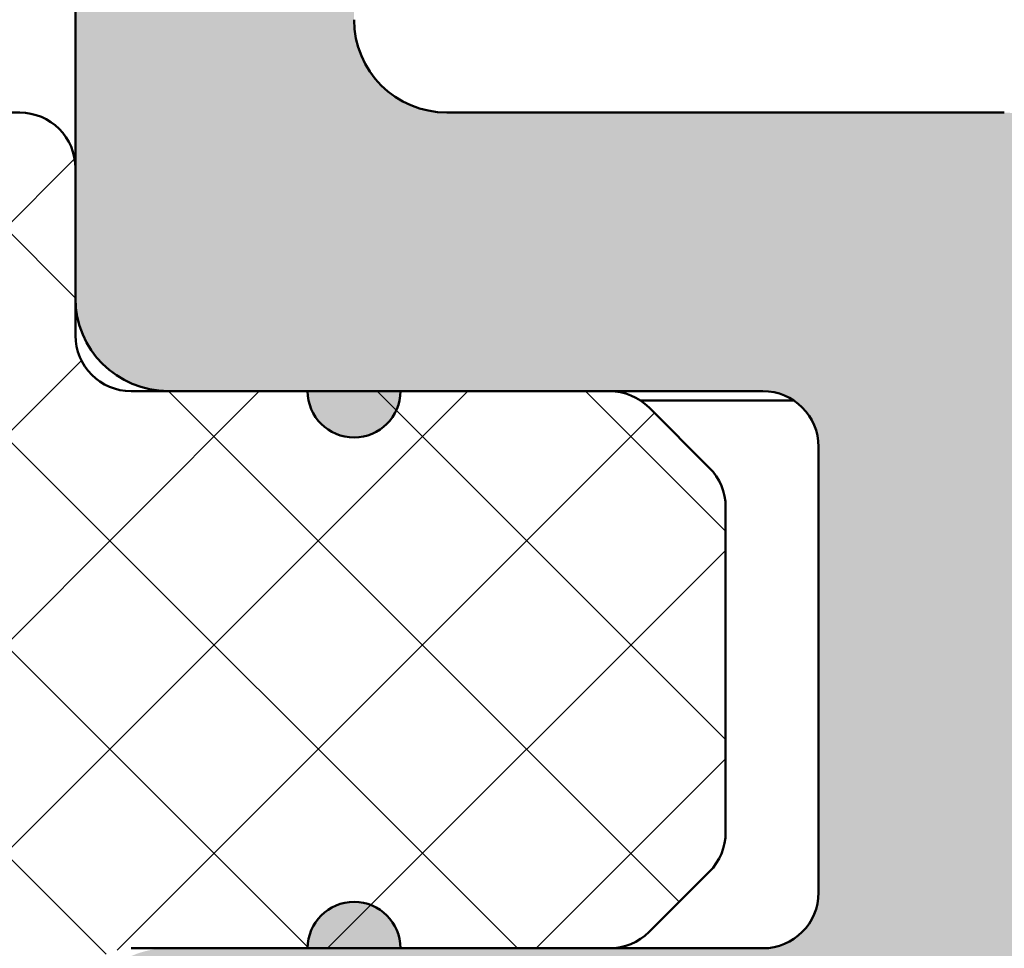
# Model space of a CAD drawing. Units: millimetres. Extents: x -531 to 772, y 41 to 563.
# Drawn here: x 696 to 701, y 129 to 134 of the extents above; entities that cross this region are included whole.
import ezdxf

# ---------------------------------------------------------------- set-up
doc = ezdxf.new("R2010")
doc.units = ezdxf.units.MM
doc.layers.add('Hatch (ISO)', color=7, linetype='Continuous', lineweight=18)
doc.layers.add('Visible (ISO)', color=7, linetype='Continuous', lineweight=50)

msp = doc.modelspace()

# ---------------------------------------------------------------- hatches: boundary and pattern name
at = {"layer": 'Hatch (ISO)', "true_color": 0xc0c0c0}
h = msp.add_hatch(color=9, dxfattribs=at)
edge = h.paths.add_edge_path()
edge.add_line((696.3473332824816, 128.0809194195805), (696.3473332824816, 114.3809194195816))
edge.add_line((696.3473332824816, 114.3809194195816), (696.3473332824816, 113.9809194195796))
edge.add_ellipse((696.6473332824817, 113.9809194195796), major_axis=(1.256124200945588e-15, -0.3000000000000582), ratio=1, start_angle=269.9999999999997, end_angle=306.8698976458533)
edge.add_line((696.4073332824817, 113.8009194195796), (697.7573332824816, 112.000919419581))
edge.add_ellipse((697.9973332824818, 112.1809194195801), major_axis=(0.1800000000000611, -0.2400000000000347), ratio=1, start_angle=269.9999999998304, end_angle=323.1301023541778)
edge.add_line((697.9973332824818, 111.8809194195801), (701.0473332824818, 111.8809194195804))
edge.add_ellipse((701.0473332824815, 111.5809194195796), major_axis=(0.2999999999999936, 5.141904787133366e-15), ratio=1, start_angle=0, end_angle=89.99999999994469, ccw=False)
edge.add_ellipse((701.6473332824817, 111.5809194195796), major_axis=(1.01379083979466e-14, -0.3000000000000014), ratio=1, start_angle=269.9999999999981, end_angle=359.9999999999981)
edge.add_line((701.6473332824817, 111.2809194195795), (702.1473332824818, 111.2809194195798))
edge.add_ellipse((702.1473332824817, 111.4809194195796), major_axis=(0.1999999999999957, -3.1359051580166e-14), ratio=1, start_angle=270.000000000009, end_angle=360.0000000000192)
edge.add_ellipse((702.5473332824816, 111.4809194195796), major_axis=(-9.719200330964757e-15, 0.1999999999999857), ratio=1, start_angle=0, end_angle=89.99999999998698, ccw=False)
edge.add_line((702.5473332824816, 111.6809194195797), (703.1473332824817, 111.6809194195806))
edge.add_ellipse((703.1473332824817, 111.4809194195796), major_axis=(0.1999999999999957, 4.168085207839014e-15), ratio=1, start_angle=0, end_angle=89.9999999999988, ccw=False)
edge.add_ellipse((703.5473332824815, 111.4809194195796), major_axis=(9.719200330964818e-15, -0.2000000000000002), ratio=1, start_angle=270.0000000000023, end_angle=359.9999999999972)
edge.add_line((703.5473332824815, 111.2809194195796), (704.8009231209678, 111.2809194195798))
edge.add_ellipse((704.8009231209678, 110.9809194195801), major_axis=(0.2999999999998781, 1.256124200944833e-15), ratio=1, start_angle=60.00000000000102, end_angle=89.99999999999977, ccw=False)
edge.add_line((704.9509231209677, 111.2407270407153), (706.1973332824813, 110.5211117984455))
edge.add_ellipse((706.3473332824816, 110.7809194195803), major_axis=(0.2598076211352581, -0.1499999999999558), ratio=1, start_angle=269.9999999999193, end_angle=299.9999999999726)
edge.add_line((706.3473332824813, 110.4809194195804), (711.0473332824814, 110.4809194195806))
edge.add_ellipse((711.0473332824815, 110.7809194195803), major_axis=(0.2999999999999847, -9.643218483050344e-16), ratio=1, start_angle=270.0000000000002, end_angle=360.0000000000019)
edge.add_line((711.3473332824816, 110.7809194195803), (711.3473332824816, 112.1952332805059))
edge.add_ellipse((711.0473332824815, 112.1952332805048), major_axis=(-1.013790839794668e-14, 0.300000000000018), ratio=1, start_angle=270.0000000002152, end_angle=357.1999999999998)
edge.add_line((711.0619882134201, 112.4948751217072), (707.2580360697419, 112.6809194195797))
edge.add_line((707.258036069742, 112.6809194195797), (706.1326783515428, 112.7359585942676))
edge.add_ellipse((706.1473332824818, 113.0356004354697), major_axis=(-0.2996418412024405, 0.01465493093868994), ratio=0.9999999999999998, start_angle=2.8000000000163254, end_angle=89.99999999996197, ccw=False)
edge.add_line((705.8473332824817, 113.0356004354697), (705.8473332824817, 113.9809194195808))
edge.add_ellipse((705.5473332824818, 113.9809194195796), major_axis=(-1.256124200945318e-15, 0.2999999999999936), ratio=1, start_angle=270.0000000002169, end_angle=359.9999999999997)
edge.add_line((705.5473332824818, 114.2809194195796), (699.6473332824817, 114.2809194195805))
edge.add_ellipse((699.6473332824817, 114.5809194195802), major_axis=(-0.2999999999999936, -4.031681762508211e-15), ratio=1, start_angle=0, end_angle=89.99999999999932, ccw=False)
edge.add_line((699.3473332824817, 114.5809194195803), (699.3473332824817, 117.0809194195802))
edge.add_ellipse((699.6473332824817, 117.0809194195802), major_axis=(-1.256124200945335e-15, 0.2999999999999975), ratio=1, start_angle=0, end_angle=89.99999999999977, ccw=False)
edge.add_line((699.6473332824817, 117.3809194195802), (706.2473332824816, 117.38091941958))
edge.add_ellipse((706.2473332824817, 117.6809194195797), major_axis=(0.2999999999999936, -3.18476789755531e-15), ratio=1, start_angle=270.0000000000006, end_angle=360.000000000004)
edge.add_line((706.5473332824818, 117.6809194195797), (706.5473332824818, 119.0809194195796))
edge.add_ellipse((706.2473332824817, 119.0809194195807), major_axis=(-5.697016299445976e-15, 0.3000000000000003), ratio=1, start_angle=269.9999999997818, end_angle=359.9999999999989)
edge.add_line((706.2473332824817, 119.3809194195807), (699.3473332824817, 119.3809194195804))
edge.add_ellipse((699.3473332824817, 119.88091941958), major_axis=(-0.4999999999999982, -2.648651847221477e-15), ratio=1, start_angle=0, end_angle=89.99999999999972, ccw=False)
edge.add_line((698.8473332824816, 119.88091941958), (698.8473332824815, 126.2809194195798))
edge.add_ellipse((699.3473332824817, 126.2809194195798), major_axis=(-2.093540334908902e-15, 0.4999999999999988), ratio=1, start_angle=0, end_angle=89.99999999999977, ccw=False)
edge.add_line((699.3473332824817, 126.7809194195798), (704.0473332824818, 126.7809194195805))
edge.add_ellipse((704.0473332824818, 126.2809194195798), major_axis=(0.4999999999999982, 4.313986384159212e-15), ratio=1, start_angle=0, end_angle=89.99999999999949, ccw=False)
edge.add_line((704.5473332824815, 126.2809194195798), (704.5473332824814, 123.1809194195804))
edge.add_ellipse((704.8473332824815, 123.1809194195804), major_axis=(1.256124200945341e-15, -0.2999999999999992), ratio=1, start_angle=269.9999999999997, end_angle=359.9999999999997)
edge.add_line((704.8473332824815, 122.8809194195804), (706.2473332824816, 122.8809194195806))
edge.add_ellipse((706.2473332824817, 123.1809194195804), major_axis=(0.2999999999999936, -9.64321848304997e-16), ratio=1, start_angle=270.0000000000002, end_angle=360.0000000000019)
edge.add_line((706.5473332824818, 123.1809194195804), (706.5473332824818, 131.2309194195799))
edge.add_ellipse((706.8473332824817, 131.2309194195799), major_axis=(-5.697016299445926e-15, 0.2999999999999892), ratio=1, start_angle=0, end_angle=89.99999999999892, ccw=False)
edge.add_line((706.8473332824817, 131.5309194195799), (723.7473332824817, 131.5309194195796))
edge.add_ellipse((723.7473332824817, 131.8309194195805), major_axis=(0.2999999999999847, -7.625659996055973e-15), ratio=1, start_angle=270.0000000000014, end_angle=360.0000000000031)
edge.add_line((724.0473332824818, 131.8309194195805), (724.0473332824818, 134.2309194195806))
edge.add_ellipse((724.3473332824817, 134.2309194195806), major_axis=(-5.697016299445945e-15, 0.2999999999999936), ratio=1, start_angle=0, end_angle=89.99999999999892, ccw=False)
edge.add_ellipse((724.3473332824817, 135.5309194195805), major_axis=(1.000000000000001, 8.627972768318443e-15), ratio=1, start_angle=269.9999999999995, end_angle=449.9999999999995)
edge.add_line((724.3473332824817, 136.5309194195805), (723.0473332824818, 136.5309194195796))
edge.add_ellipse((723.0473332824815, 135.5309194195805), major_axis=(-1.00000000000001, 2.538114286827732e-16), ratio=1, start_angle=269.9999999999837, end_angle=360.0000000000005)
edge.add_line((722.0473332824814, 135.5309194195805), (722.0473332824815, 134.5309194195803))
edge.add_ellipse((721.0473332824815, 134.5309194195803), major_axis=(1.306886486681909e-14, -1.000000000000005), ratio=1, start_angle=0, end_angle=89.99999999999869, ccw=False)
edge.add_line((721.0473332824815, 133.5309194195803), (709.3473332824817, 133.53091941958))
edge.add_ellipse((709.3473332824817, 134.5309194195803), major_axis=(-1.000000000000005, -4.187080669817834e-15), ratio=1, start_angle=0, end_angle=89.99999999999977, ccw=False)
edge.add_line((708.3473332824816, 134.5309194195803), (708.3473332824817, 141.0309194195801))
edge.add_ellipse((708.8473332824816, 141.0309194195801), major_axis=(-4.313986384159231e-15, 0.5000000000000027), ratio=1, start_angle=0, end_angle=89.99999999999949, ccw=False)
edge.add_line((708.8473332824816, 141.5309194195801), (711.0982951768049, 141.5309194195796))
edge.add_ellipse((711.0982951768049, 141.0309194195801), major_axis=(0.5000000000000493, -2.347351763591514e-15), ratio=1, start_angle=60.000000000005286, end_angle=90.00000000000028, ccw=False)
edge.add_line((711.3482951768048, 141.4639321214723), (713.2813078786969, 140.3479067176871))
edge.add_ellipse((713.531307878697, 140.7809194195803), major_axis=(0.4330127018922114, -0.2499999999999929), ratio=1, start_angle=270.0000000000482, end_angle=299.9999999999835)
edge.add_line((713.5313078786967, 140.2809194195803), (715.7633586862656, 140.2809194195796))
edge.add_ellipse((715.7633586862662, 140.7809194195803), major_axis=(0.5000000000000338, 2.093540334909047e-15), ratio=1, start_angle=269.9999999999671, end_angle=299.9999999999957)
edge.add_line((716.0133586862661, 140.347906717688), (717.3973332824814, 141.1469448233648))
edge.add_ellipse((717.8973332824817, 140.2809194195796), major_axis=(0.8660254037845452, 0.5000000000000553), ratio=1, start_angle=60.0000000000166, end_angle=89.999999999983, ccw=False)
edge.add_line((717.8973332824813, 141.2809194195797), (719.0473332824818, 141.2809194195798))
edge.add_ellipse((719.0473332824818, 142.2809194195801), major_axis=(1.00000000000001, 8.627972768318479e-15), ratio=1, start_angle=269.9999999999995, end_angle=359.999999999999)
edge.add_line((720.0473332824816, 142.2809194195801), (720.0473332824815, 147.7809194195796))
edge.add_ellipse((719.5473332824815, 147.7809194195796), major_axis=(1.269057143414132e-16, 0.4999999999999982), ratio=1, start_angle=270, end_angle=360)
edge.add_line((719.5473332824815, 148.2809194195796), (718.5473332824815, 148.2809194195803))
edge.add_ellipse((718.5473332824815, 147.8809194195807), major_axis=(-0.4000000000000004, -1.674832267927127e-15), ratio=1, start_angle=269.9999999999997, end_angle=449.9999999999998)
edge.add_line((718.5473332824815, 147.4809194195807), (718.5473332824815, 143.8309194195798))
edge.add_ellipse((718.2473332824816, 143.8309194195798), major_axis=(1.256124200945355e-15, -0.3000000000000025), ratio=1, start_angle=0, end_angle=89.99999999999977, ccw=False)
edge.add_line((718.2473332824816, 143.5309194195798), (715.6473332824817, 143.5309194195801))
edge.add_ellipse((715.6473332824817, 143.8309194195798), major_axis=(-0.299999999999998, -1.256124200945336e-15), ratio=1, start_angle=0, end_angle=89.99999999999977, ccw=False)
edge.add_line((715.3473332824817, 143.8309194195798), (715.3473332824817, 157.2727175719418))
edge.add_ellipse((715.0473332824816, 157.272717571943), major_axis=(2.629656385242786e-15, 0.2999999999999803), ratio=1, start_angle=269.9999999997834, end_angle=292.4999999999972)
edge.add_line((715.324497142235, 157.3875226016524), (714.7948870828159, 158.6661143898706))
edge.add_ellipse((715.0720509425694, 158.7809194195798), major_axis=(-0.1148050297095285, 0.2771638597533905), ratio=1, start_angle=44.99999999995708, end_angle=89.99999999995208, ccw=False)
edge.add_line((714.7948870828159, 158.8957244492896), (715.3244971422349, 160.1743162375074))
edge.add_ellipse((715.0473332824816, 160.2891212672179), major_axis=(0.1148050297095207, 0.2771638597533648), ratio=0.9999999999999998, start_angle=269.999999999845, end_angle=292.5000000000492)
edge.add_line((715.3473332824817, 160.2891212672181), (715.3473332824817, 173.7309194195799))
edge.add_ellipse((715.6473332824811, 173.7309194195799), major_axis=(-1.256124200945337e-15, 0.299999999999998), ratio=1, start_angle=0, end_angle=89.99999999999977, ccw=False)
edge.add_line((715.6473332824811, 174.0309194195799), (718.247333282481, 174.0309194195796))
edge.add_ellipse((718.2473332824813, 173.7309194195799), major_axis=(0.3000000000000003, -3.184767897555283e-15), ratio=1, start_angle=1.4779288903810084e-12, end_angle=90.00000000005491, ccw=False)
edge.add_line((718.5473332824813, 173.7309194195799), (718.5473332824813, 170.0809194195798))
edge.add_ellipse((718.5473332824813, 169.6809194195802), major_axis=(-0.4000000000000004, -1.674832267927127e-15), ratio=1, start_angle=269.9999999999997, end_angle=449.9999999999998)
edge.add_line((718.5473332824813, 169.2809194195802), (719.5473332824813, 169.2809194195805))
edge.add_ellipse((719.5473332824813, 169.7809194195801), major_axis=(0.499999999999996, 2.093540334908889e-15), ratio=1, start_angle=269.9999999999997, end_angle=360.0000000000002)
edge.add_line((720.0473332824811, 169.7809194195801), (720.0473332824812, 175.2809194195796))
edge.add_ellipse((719.0473332824811, 175.2809194195796), major_axis=(-8.62797276831848e-15, 1.00000000000001), ratio=1, start_angle=269.9999999999995, end_angle=359.9999999999995)
edge.add_line((719.0473332824811, 176.2809194195796), (717.897333282481, 176.2809194195798))
edge.add_ellipse((717.8973332824813, 177.2809194195801), major_axis=(-1.000000000000085, -4.187080669818169e-15), ratio=1, start_angle=59.99999999999977, end_angle=89.99999999998352, ccw=False)
edge.add_line((717.3973332824812, 176.4148940157955), (716.0133586862655, 177.2139321214725))
edge.add_ellipse((715.7633586862655, 176.7809194195805), major_axis=(-0.4330127018922469, 0.2500000000000196), ratio=1, start_angle=269.9999999999853, end_angle=299.9999999999841)
edge.add_line((715.7633586862655, 177.2809194195806), (713.5313078786966, 177.2809194195801))
edge.add_ellipse((713.5313078786967, 176.7809194195805), major_axis=(-0.499999999999996, 4.567797812842051e-15), ratio=1, start_angle=270.0000000000005, end_angle=299.9999999999989)
edge.add_line((713.2813078786967, 177.2139321214727), (711.3482951768045, 176.0979067176876))
edge.add_ellipse((711.0982951768045, 176.5309194195796), major_axis=(-0.4330127018922649, -0.250000000000021), ratio=1, start_angle=60.000000000016826, end_angle=90.00000000001472, ccw=False)
edge.add_line((711.0982951768045, 176.0309194195796), (708.8473332824811, 176.0309194195801))
edge.add_ellipse((708.8473332824813, 176.5309194195796), major_axis=(-0.5000000000000027, -4.31398638415923e-15), ratio=1, start_angle=0, end_angle=89.99999999999949, ccw=False)
edge.add_line((708.3473332824813, 176.5309194195796), (708.3473332824811, 183.0309194195794))
edge.add_ellipse((709.3473332824811, 183.0309194195805), major_axis=(-4.187080669817837e-15, 1.000000000000005), ratio=1, start_angle=0, end_angle=90.00000000006492, ccw=False)
edge.add_line((709.3473332824811, 184.0309194195805), (721.0473332824811, 184.0309194195796))
edge.add_ellipse((721.0473332824813, 183.0309194195805), major_axis=(1.000000000000005, 1.306886486681908e-14), ratio=1, start_angle=0, end_angle=90.00000000001552, ccw=False)
edge.add_line((722.0473332824813, 183.0309194195805), (722.0473332824812, 182.0309194195803))
edge.add_ellipse((723.0473332824812, 182.0309194195803), major_axis=(4.187080669817837e-15, -1.000000000000005), ratio=1, start_angle=269.9999999999997, end_angle=359.9999999999997)
edge.add_line((723.0473332824812, 181.0309194195803), (724.3473332824811, 181.03091941958))
edge.add_ellipse((724.3473332824811, 182.0309194195803), major_axis=(1.000000000000001, -2.538114286828104e-16), ratio=1, start_angle=270, end_angle=450)
edge.add_ellipse((724.3473332824811, 183.3309194195803), major_axis=(-0.2999999999999936, -5.697016299445944e-15), ratio=1, start_angle=0, end_angle=89.99999999999892, ccw=False)
edge.add_line((724.0473332824811, 183.3309194195803), (724.0473332824811, 185.7309194195803))
edge.add_ellipse((723.7473332824811, 185.7309194195803), major_axis=(3.184767897555365e-15, 0.2999999999999803), ratio=1, start_angle=270.0000000000006, end_angle=360.0000000000006)
edge.add_line((723.7473332824811, 186.0309194195803), (706.8473332824811, 186.03091941958))
edge.add_ellipse((706.8473332824811, 186.3309194195798), major_axis=(-0.2999999999999892, -7.917462348696237e-15), ratio=1, start_angle=0, end_angle=89.99999999999852, ccw=False)
edge.add_line((706.5473332824811, 186.3309194195798), (706.5473332824811, 194.3809194195793))
edge.add_ellipse((706.2473332824811, 194.3809194195804), major_axis=(3.18476789755529e-15, 0.299999999999998), ratio=1, start_angle=269.9999999997835, end_angle=360.0000000000006)
edge.add_line((706.2473332824811, 194.6809194195804), (704.847333282481, 194.6809194195802))
edge.add_ellipse((704.8473332824813, 194.3809194195804), major_axis=(-0.299999999999998, -1.459011763201789e-16), ratio=1, start_angle=270.0000000000542, end_angle=360.0000000000004)
edge.add_line((704.5473332824813, 194.3809194195804), (704.5473332824813, 191.280919419581))
edge.add_ellipse((704.0473332824811, 191.2809194195798), major_axis=(2.0935403349089e-15, -0.4999999999999982), ratio=1, start_angle=0, end_angle=90.00000000013011, ccw=False)
edge.add_line((704.0473332824811, 190.7809194195798), (699.347333282481, 190.7809194195803))
edge.add_ellipse((699.3473332824811, 191.2809194195798), major_axis=(-0.4999999999999982, -4.86909789647179e-15), ratio=1, start_angle=0, end_angle=89.99999999999937, ccw=False)
edge.add_line((698.847333282481, 191.2809194195798), (698.8473332824809, 197.6809194195797))
edge.add_ellipse((699.3473332824811, 197.6809194195797), major_axis=(-2.093540334908898e-15, 0.4999999999999977), ratio=1, start_angle=0, end_angle=89.99999999999977, ccw=False)
edge.add_line((699.3473332824811, 198.1809194195797), (706.2473332824811, 198.1809194195804))
edge.add_ellipse((706.2473332824811, 198.4809194195801), major_axis=(0.3000000000000025, 1.256124200945355e-15), ratio=1, start_angle=269.9999999999997, end_angle=359.9999999999994)
edge.add_line((706.5473332824811, 198.4809194195801), (706.5473332824811, 199.88091941958))
edge.add_ellipse((706.2473332824811, 199.88091941958), major_axis=(7.625659996055934e-15, 0.2999999999999947), ratio=1, start_angle=270.0000000000014, end_angle=360.0000000000015)
edge.add_line((706.2473332824811, 200.18091941958), (699.6473332824812, 200.1809194195797))
edge.add_ellipse((699.6473332824812, 200.4809194195806), major_axis=(-0.3000000000000025, -6.252127811758562e-15), ratio=1, start_angle=0, end_angle=89.9999999999988, ccw=False)
edge.add_line((699.3473332824811, 200.4809194195806), (699.3473332824811, 202.9809194195806))
edge.add_ellipse((699.6473332824812, 202.9809194195806), major_axis=(-1.013790839794659e-14, 0.2999999999999963), ratio=1, start_angle=0, end_angle=89.99999999999812, ccw=False)
edge.add_line((699.6473332824812, 203.2809194195806), (705.5473332824813, 203.2809194195803))
edge.add_ellipse((705.5473332824812, 203.58091941958), major_axis=(0.2999999999999936, -3.18476789755531e-15), ratio=1, start_angle=270.0000000000006, end_angle=360.0000000000015)
edge.add_line((705.8473332824813, 203.58091941958), (705.8473332824813, 204.5262384036911))
edge.add_ellipse((706.1473332824812, 204.5262384036911), major_axis=(-1.013790839794657e-14, 0.2999999999999947), ratio=1, start_angle=2.799999999996487, end_angle=89.99999999999812, ccw=False)
edge.add_line((706.1326783515425, 204.8258802448935), (707.2580108318336, 204.880918185241))
edge.add_line((707.2580108318336, 204.8809181852411), (711.0619882134196, 205.0669637174527))
edge.add_ellipse((711.0473332824811, 205.3666055586549), major_axis=(0.2996418412024405, 0.01465493093868358), ratio=1, start_angle=269.9999999999848, end_angle=357.1999999999883)
edge.add_line((711.347333282481, 205.3666055586548), (711.347333282481, 206.7809194195805))
edge.add_ellipse((711.0473332824811, 206.7809194195805), major_axis=(7.625659996055945e-15, 0.2999999999999913), ratio=1, start_angle=270.0000000000014, end_angle=360.0000000000015)
edge.add_line((711.0473332824811, 207.0809194195805), (706.347333282481, 207.0809194195802))
edge.add_ellipse((706.347333282481, 206.7809194195805), major_axis=(-0.2999999999999137, -3.476570250195297e-15), ratio=1, start_angle=269.9999999999993, end_angle=299.9999999999944)
edge.add_line((706.197333282481, 207.0407270407158), (704.9509231209674, 206.3211117984448))
edge.add_ellipse((704.8009231209674, 206.5809194195796), major_axis=(0.1499999999999469, -0.2598076211352213), ratio=0.9999999999999997, start_angle=330.00000000002535, end_angle=360.0000000000758, ccw=False)
edge.add_line((704.8009231209674, 206.2809194195797), (703.547333282481, 206.2809194195798))
edge.add_ellipse((703.5473332824811, 206.08091941958), major_axis=(-0.2000000000000046, -8.37416133963582e-16), ratio=1, start_angle=269.9999999999997, end_angle=359.9999999999972)
edge.add_ellipse((703.1473332824811, 206.08091941958), major_axis=(9.719200330964801e-15, -0.1999999999999968), ratio=1, start_angle=0, end_angle=89.99999999999977, ccw=False)
edge.add_line((703.1473332824811, 205.88091941958), (702.5473332824811, 205.8809194195802))
edge.add_ellipse((702.5473332824811, 206.08091941958), major_axis=(-0.2000000000000046, -8.37416133963582e-16), ratio=1, start_angle=2.2737367544323206e-12, end_angle=89.99999999999977, ccw=False)
edge.add_ellipse((702.1473332824812, 206.08091941958), major_axis=(1.692615226003897e-14, 0.1999999999999924), ratio=1, start_angle=270.0000000000023, end_angle=360.0000000000252)
edge.add_line((702.147333282481, 206.28091941958), (701.647333282481, 206.2809194195798))
edge.add_ellipse((701.647333282481, 205.9809194195801), major_axis=(-0.3000000000000025, 4.29499092218043e-15), ratio=1, start_angle=270.0000000000008, end_angle=360.0000000000016)
edge.add_ellipse((701.0473332824811, 205.9809194195801), major_axis=(-7.625659996055956e-15, -0.2999999999999886), ratio=1, start_angle=1.4779288903810084e-12, end_angle=90.00000000000063, ccw=False)
edge.add_line((701.0473332824811, 205.6809194195801), (697.997333282481, 205.6809194195804))
edge.add_ellipse((697.9973332824812, 205.3809194195807), major_axis=(-0.3000000000000025, 1.345433087533797e-14), ratio=1, start_angle=270.0000000000568, end_angle=323.1301023541619)
edge.add_line((697.7573332824812, 205.5609194195806), (696.4073332824813, 203.7609194195803))
edge.add_ellipse((696.647333282481, 203.58091941958), major_axis=(-0.1800000000000413, -0.2400000000000435), ratio=1, start_angle=269.9999999999239, end_angle=306.8698976458038)
edge.add_line((696.347333282481, 203.5809194195802), (696.347333282481, 203.1809194195804))
edge.add_line((696.347333282481, 203.1809194195804), (696.347333282481, 189.4809194195803))
edge.add_ellipse((696.8473332824811, 189.4809194195803), major_axis=(2.09354033490884e-15, -0.499999999999984), ratio=1, start_angle=269.9999999999997, end_angle=359.9999999999997)
edge.add_line((696.8473332824811, 188.9809194195803), (697.597333282481, 188.9809194195796))
edge.add_ellipse((697.847333282481, 188.9809194195797), major_axis=(1.046770167454449e-15, -0.2499999999999988), ratio=1, start_angle=269.9999999999993, end_angle=449.9999999999993)
edge.add_line((698.097333282481, 188.9809194195797), (699.2230692137707, 188.9809194195797))
edge.add_line((699.2230692137707, 188.9809194195797), (700.0473332824811, 188.9809194195797))
edge.add_ellipse((700.0473332824811, 188.6809194195799), major_axis=(0.2999999999999936, 2.921458737883052e-15), ratio=1, start_angle=0, end_angle=89.99999999999937, ccw=False)
edge.add_line((700.347333282481, 188.6809194195799), (700.347333282481, 186.2809194195798))
edge.add_ellipse((700.0473332824811, 186.2809194195798), major_axis=(5.69701629944596e-15, -0.2999999999999969), ratio=1, start_angle=0, end_angle=89.99999999999892, ccw=False)
edge.add_line((700.0473332824811, 185.9809194195798), (699.2230692137707, 185.9809194195801))
edge.add_line((699.2230692137707, 185.9809194195801), (698.0973332824815, 185.9809194195801))
edge.add_ellipse((697.847333282481, 185.9809194195801), major_axis=(3.394121931046167e-15, 0.2500000000000011), ratio=1, start_angle=270.0000000000005, end_angle=450.0000000000008)
edge.add_line((697.597333282481, 185.9809194195801), (696.8473332824814, 185.9809194195801))
edge.add_ellipse((696.8473332824811, 185.4809194195806), major_axis=(-0.4999999999999849, -1.330262005479048e-15), ratio=1, start_angle=269.9999999999673, end_angle=360)
edge.add_line((696.347333282481, 185.4809194195806), (696.3473332824811, 184.7809194195812))
edge.add_line((696.3473332824813, 184.7809194195812), (696.3473332824813, 162.2809194195801))
edge.add_ellipse((696.8473332824815, 162.2809194195801), major_axis=(2.648651847221487e-15, -0.5000000000000002), ratio=1, start_angle=269.9999999999997, end_angle=359.9999999999997)
edge.add_line((696.8473332824815, 161.78091941958), (706.0473332824813, 161.7809194195805))
edge.add_ellipse((706.0473332824815, 161.4809194195797), major_axis=(0.2999999999999975, 1.256124200945333e-15), ratio=1, start_angle=2.2737367544323206e-13, end_angle=90.00000000005411, ccw=False)
edge.add_line((706.3473332824816, 161.4809194195797), (706.3473332824816, 156.08091941958))
edge.add_ellipse((706.0473332824815, 156.08091941958), major_axis=(7.010126886327716e-16, -0.3000000000000014), ratio=1, start_angle=0, end_angle=89.99999999999989, ccw=False)
edge.add_line((706.0473332824815, 155.78091941958), (696.8473332824817, 155.7809194195803))
edge.add_ellipse((696.8473332824815, 155.2809194195796), major_axis=(-0.4999999999999993, -1.191484127400963e-15), ratio=1, start_angle=269.9999999999673, end_angle=359.9999999999999)
edge.add_line((696.3473332824813, 155.2809194195796), (696.3473332824814, 132.7809194195796))
edge.add_line((696.3473332824816, 132.7809194195796), (696.3473332824816, 132.0809194195803))
edge.add_ellipse((696.8473332824817, 132.0809194195803), major_axis=(2.09354033490884e-15, -0.499999999999984), ratio=1, start_angle=269.9999999999997, end_angle=359.9999999999997)
edge.add_line((696.8473332824817, 131.5809194195803), (697.5973332824816, 131.5809194195795))
edge.add_ellipse((697.8473332824817, 131.5809194195796), major_axis=(1.046770167454449e-15, -0.2499999999999988), ratio=1, start_angle=269.9999999999997, end_angle=449.9999999999998)
edge.add_line((698.0973332824816, 131.5809194195796), (699.2230692137709, 131.5809194195796))
edge.add_line((699.2230692137709, 131.5809194195796), (700.0473332824815, 131.5809194195796))
edge.add_ellipse((700.0473332824816, 131.2809194195798), major_axis=(0.2999999999999936, 2.921458737883052e-15), ratio=1, start_angle=0, end_angle=89.99999999999937, ccw=False)
edge.add_line((700.3473332824817, 131.2809194195798), (700.3473332824817, 128.8809194195798))
edge.add_ellipse((700.0473332824816, 128.8809194195798), major_axis=(5.69701629944596e-15, -0.2999999999999969), ratio=1, start_angle=0, end_angle=89.99999999999892, ccw=False)
edge.add_line((700.0473332824816, 128.5809194195797), (699.2230692137709, 128.58091941958))
edge.add_line((699.2230692137709, 128.58091941958), (698.0973332824817, 128.58091941958))
edge.add_ellipse((697.8473332824817, 128.58091941958), major_axis=(3.394121931046167e-15, 0.2500000000000011), ratio=1, start_angle=270.0000000000007, end_angle=450.0000000000008)
edge.add_line((697.5973332824816, 128.58091941958), (696.8473332824816, 128.58091941958))
edge.add_ellipse((696.8473332824817, 128.0809194195805), major_axis=(-0.4999999999999849, -1.330262005479048e-15), ratio=1, start_angle=269.9999999999998, end_angle=359.9999999999999)
edge = h.paths.add_edge_path(flags=0)
edge.add_ellipse((704.2473332824816, 128.8809194195798), major_axis=(-3.1847678975553e-15, -0.2999999999999958), ratio=1, start_angle=6.106664988409952e-13, end_angle=90.00000000000061)
edge.add_line((704.5473332824815, 128.8809194195798), (704.5473332824816, 133.0309194195805))
edge.add_ellipse((705.0473332824816, 133.0309194195805), major_axis=(-0.4999999999999893, 4.567797812842078e-15), ratio=1, start_angle=270.0000000000005, end_angle=360.0000000000005, ccw=False)
edge.add_line((705.0473332824816, 133.5309194195801), (706.0473332824815, 133.5309194195798))
edge.add_ellipse((706.0473332824815, 133.8309194195798), major_axis=(-3.184767897555304e-15, -0.2999999999999947), ratio=1, start_angle=6.106664988409952e-13, end_angle=90.00000000000061)
edge.add_line((706.3473332824816, 133.8309194195798), (706.3473332824815, 142.0309194195807))
edge.add_ellipse((705.8473332824815, 142.0309194195803), major_axis=(0.1874999999999962, 0.463512405443481), ratio=1, start_angle=292.0243128370865, end_angle=450.0000000000287)
edge.add_ellipse((705.1057134337719, 142.33091941958), major_axis=(0.299999999999998, 1.256124200945336e-15), ratio=1, start_angle=269.9999999999998, end_angle=337.9756871629556, ccw=False)
edge.add_line((705.1057134337719, 142.0309194195803), (698.3473332824815, 142.0309194195796))
edge.add_ellipse((698.3473332824815, 141.5309194195796), major_axis=(-4.313986384159221e-15, 0.5000000000000002), ratio=1, start_angle=0, end_angle=89.9999999999995)
edge.add_line((697.8473332824817, 141.5309194195796), (697.8473332824818, 133.58091941958))
edge.add_ellipse((698.3473332824817, 133.58091941958), major_axis=(-0.4999999999999982, -2.926207603377766e-15), ratio=1, start_angle=0, end_angle=89.9999999999997)
edge.add_line((698.3473332824817, 133.0809194195805), (701.3473332824815, 133.0809194195798))
edge.add_ellipse((701.3473332824816, 132.5809194195798), major_axis=(-2.093540334908891e-15, 0.499999999999996), ratio=1, start_angle=269.9999999999998, end_angle=359.9999999999998, ccw=False)
edge.add_line((701.8473332824817, 132.5809194195798), (701.8473332824817, 128.8809194195798))
edge.add_ellipse((702.1473332824817, 128.8809194195798), major_axis=(-0.3000000000000025, 4.29499092218043e-15), ratio=1, start_angle=2.516578673073604e-12, end_angle=89.99999999994654)
edge.add_line((702.1473332824814, 128.58091941958), (704.2473332824816, 128.5809194195798))
edge = h.paths.add_edge_path(flags=0)
edge.add_line((697.8473332824817, 144.0309194195796), (697.8473332824817, 153.7809194195798))
edge.add_ellipse((698.3473332824815, 153.7809194195798), major_axis=(-2.093540334908909e-15, 0.5000000000000004), ratio=1, start_angle=0, end_angle=89.99999999999932, ccw=False)
edge.add_line((698.3473332824815, 154.2809194195798), (707.0448715939428, 154.2809194195806))
edge.add_ellipse((707.0448715939428, 155.0833811081187), major_axis=(0.8024616885386393, 3.359971824349499e-15), ratio=1, start_angle=269.9999999999997, end_angle=359.9999999999997)
edge.add_line((707.8473332824814, 155.0833811081187), (707.8473332824815, 162.478457731041))
edge.add_ellipse((707.0448715939428, 162.478457731041), major_axis=(-5.580417873599819e-15, 0.8024616885386404), ratio=1, start_angle=269.9999999999996, end_angle=359.9999999999996)
edge.add_line((707.0448715939428, 163.2809194195796), (698.3473332824815, 163.2809194195803))
edge.add_ellipse((698.3473332824815, 163.7809194195798), major_axis=(-0.500000000000001, -1.815984578752622e-15), ratio=1, start_angle=1.1368683772161603e-13, end_angle=89.99999999999977, ccw=False)
edge.add_line((697.8473332824814, 163.7809194195798), (697.8473332824815, 173.5309194195801))
edge.add_ellipse((698.3473332824813, 173.5309194195801), major_axis=(1.269057143413889e-16, 0.500000000000004), ratio=1, start_angle=0, end_angle=90, ccw=False)
edge.add_line((698.3473332824813, 174.0309194195801), (705.1057134337717, 174.0309194195796))
edge.add_ellipse((705.1057134337716, 174.3309194195805), major_axis=(0.299999999999998, 1.256124200945336e-15), ratio=1, start_angle=269.9999999999997, end_angle=337.9756871629563)
edge.add_ellipse((705.8473332824813, 174.0309194195796), major_axis=(0.1874999999999918, 0.463512405443481), ratio=1, start_angle=314.0486256741282, end_angle=449.99999999990587, ccw=False)
edge.add_ellipse((706.5889531311907, 174.3309194195805), major_axis=(0.112500000000001, -0.2781074432660831), ratio=1, start_angle=270.0000000000788, end_angle=337.9756871629845)
edge.add_line((706.5889531311907, 174.0309194195805), (711.8473332824809, 174.0309194195796))
edge.add_ellipse((711.8473332824811, 173.5309194195801), major_axis=(0.499999999999996, 2.093540334908889e-15), ratio=1, start_angle=0, end_angle=89.99999999999977, ccw=False)
edge.add_line((712.347333282481, 173.5309194195801), (712.3473332824813, 144.0309194195796))
edge.add_ellipse((711.8473332824817, 144.0309194195796), major_axis=(-1.269057143414224e-16, -0.499999999999996), ratio=1, start_angle=0, end_angle=90, ccw=False)
edge.add_line((711.8473332824817, 143.5309194195796), (706.5889531311914, 143.53091941958))
edge.add_ellipse((706.5889531311914, 143.2309194195803), major_axis=(-0.299999999999998, 9.643218483049775e-16), ratio=1, start_angle=270.0000000000002, end_angle=337.9756871629583)
edge.add_ellipse((705.8473332824815, 143.5309194195801), major_axis=(-0.1874999999999962, -0.463512405443481), ratio=1, start_angle=314.04862567412897, end_angle=450.0000000000393, ccw=False)
edge.add_ellipse((705.1057134337719, 143.2309194195803), major_axis=(-0.11250000000001, 0.2781074432660909), ratio=1, start_angle=269.9999999998773, end_angle=337.9756871629835)
edge.add_line((705.1057134337716, 143.5309194195804), (698.3473332824813, 143.5309194195801))
edge.add_ellipse((698.3473332824815, 144.0309194195796), major_axis=(-0.5000000000000049, 4.044614704976756e-16), ratio=1, start_angle=1.1368683772161603e-13, end_angle=90.00000000000011, ccw=False)
edge = h.paths.add_edge_path(flags=0)
edge.add_line((698.3473332824813, 184.4809194195803), (701.347333282481, 184.4809194195803))
edge.add_ellipse((701.3473332824813, 184.9809194195799), major_axis=(0.4999999999999982, -1.269057143414145e-16), ratio=1, start_angle=269.9999999999674, end_angle=360.0000000000004)
edge.add_line((701.8473332824811, 184.9809194195799), (701.847333282481, 188.6809194195799))
edge.add_ellipse((702.1473332824812, 188.6809194195799), major_axis=(-1.256124200945369e-15, 0.3000000000000058), ratio=1, start_angle=0, end_angle=89.99999999999977, ccw=False)
edge.add_line((702.1473332824812, 188.9809194195799), (704.2473332824813, 188.9809194195797))
edge.add_ellipse((704.2473332824812, 188.6809194195799), major_axis=(0.299999999999998, -9.643218483049775e-16), ratio=1, start_angle=1.4779288903810084e-12, end_angle=90.00000000000023, ccw=False)
edge.add_line((704.5473332824813, 188.6809194195799), (704.5473332824813, 184.5309194195803))
edge.add_ellipse((705.0473332824811, 184.5309194195803), major_axis=(-2.347351763591764e-15, -0.4999999999999893), ratio=1, start_angle=270.0000000000002, end_angle=360.0000000000002)
edge.add_line((705.0473332824811, 184.0309194195803), (706.0473332824811, 184.0309194195796))
edge.add_ellipse((706.0473332824813, 183.7309194195799), major_axis=(0.3000000000000069, -9.64321848304941e-16), ratio=1, start_angle=2.2737367544323206e-12, end_angle=90.00000000005451, ccw=False)
edge.add_line((706.3473332824813, 183.7309194195799), (706.3473332824813, 175.5309194195794))
edge.add_ellipse((705.8473332824813, 175.5309194195805), major_axis=(2.093540334908909e-15, -0.5000000000000004), ratio=1, start_angle=292.0243128370429, end_angle=449.9999999998695, ccw=False)
edge.add_ellipse((705.1057134337716, 175.2309194195797), major_axis=(-0.11250000000001, 0.2781074432660909), ratio=1, start_angle=270.0000000001515, end_angle=337.9756871629835)
edge.add_line((705.1057134337714, 175.5309194195797), (698.347333282481, 175.5309194195805))
edge.add_ellipse((698.3473332824813, 176.0309194195801), major_axis=(-0.5000000000000004, -5.979320921096957e-15), ratio=1, start_angle=0, end_angle=89.99999999999932, ccw=False)
edge.add_line((697.847333282481, 176.0309194195801), (697.8473332824811, 183.9809194195797))
edge.add_ellipse((698.3473332824813, 183.9809194195797), major_axis=(-2.093540334908896e-15, 0.4999999999999973), ratio=1, start_angle=0, end_angle=89.99999999999977, ccw=False)
at = {"layer": 'Hatch (ISO)', "lineweight": 18}
h = msp.add_hatch(dxfattribs=at)
h.set_pattern_fill('ANSI37', color=256, scale=6.35, style=0)
h.set_pattern_definition([(45, (0, 0), (-0.5612660075668221, 0.5612660075668221), []), (135, (0, 0), (-0.5612660075668221, -0.5612660075668221), [])])
edge = h.paths.add_edge_path()
edge.add_ellipse((699.5473332824829, 129.2051834882917), major_axis=(0.2121320343559631, 0.2121320343559639), ratio=1, start_angle=269.9999999999147, end_angle=314.9999999999235)
edge.add_line((699.847333282483, 129.2051834882913), (699.847333282483, 130.9566553508679))
edge.add_ellipse((699.5473332824829, 130.9566553508679), major_axis=(-4.45949545582561e-16, 0.2999999999999925), ratio=1, start_angle=269.9999999999999, end_angle=315.0000000000071)
edge.add_line((699.7594653168389, 131.1687873852239), (699.435201248127, 131.4930514539363))
edge.add_ellipse((699.2230692137709, 131.2809194195798), major_axis=(-0.2121320343559413, 0.2121320343559364), ratio=1, start_angle=270.0000000000773, end_angle=315.0000000000672)
edge.add_line((699.2230692137706, 131.5809194195798), (698.0973332824814, 131.5809194195796))
edge.add_line((698.0973332824815, 131.5809194195796), (697.5973332824814, 131.5809194195796))
edge.add_line((697.5973332824813, 131.5809194195796), (696.8473332824814, 131.5809194195796))
edge.add_line((696.8473332824815, 131.5809194195796), (696.6473332824828, 131.5809194195796))
edge.add_ellipse((696.647333282483, 131.8809194195804), major_axis=(-0.2999999999999969, -1.83372832636403e-15), ratio=1, start_angle=0, end_angle=89.99999999994532, ccw=False)
edge.add_line((696.3473332824831, 131.8809194195804), (696.3473332824831, 132.0809194195814))
edge.add_line((696.3473332824831, 132.0809194195814), (696.3473332824831, 132.7809194195796))
edge.add_ellipse((696.047333282483, 132.7809194195796), major_axis=(-1.001061057895189e-15, 0.3000000000000022), ratio=1, start_angle=269.9999999999998, end_angle=359.9999999999998)
edge.add_line((696.047333282483, 133.0809194195796), (694.6473332824831, 133.0809194195805))
edge.add_ellipse((694.6473332824828, 132.7809194195796), major_axis=(-0.3000000000000008, -1.799033856844513e-15), ratio=1, start_angle=269.9999999999454, end_angle=359.9999999999997)
edge.add_line((694.3473332824829, 132.7809194195796), (694.3473332824829, 114.3809194195793))
edge.add_ellipse((694.6473332824831, 114.3809194195804), major_axis=(3.776618619458089e-15, -0.3000000000000038), ratio=1, start_angle=270.0000000002164, end_angle=359.9999999999993)
edge.add_line((694.6473332824831, 114.0809194195804), (696.047333282483, 114.0809194195795))
edge.add_ellipse((696.047333282483, 114.3809194195804), major_axis=(0.299999999999998, 7.235053017388781e-16), ratio=1, start_angle=269.9999999999998, end_angle=359.9999999999999)
edge.add_line((696.3473332824831, 114.3809194195804), (696.3473332824831, 128.0809194195816))
edge.add_line((696.3473332824831, 128.0809194195816), (696.3473332824831, 128.2809194195803))
edge.add_ellipse((696.647333282483, 128.2809194195803), major_axis=(-1.001061057895146e-15, 0.2999999999999938), ratio=1, start_angle=0, end_angle=89.99999999999977, ccw=False)
edge.add_line((696.647333282483, 128.5809194195803), (696.8473332824817, 128.58091941958))
edge.add_line((696.8473332824817, 128.58091941958), (697.5973332824813, 128.58091941958))
edge.add_line((697.5973332824813, 128.58091941958), (698.0973332824814, 128.58091941958))
edge.add_line((698.0973332824815, 128.58091941958), (699.223069213771, 128.58091941958))
edge.add_ellipse((699.2230692137709, 128.8809194195798), major_axis=(0.2999999999999635, 1.556172570207567e-15), ratio=1, start_angle=269.9999999999997, end_angle=314.9999999999985)
edge.add_line((699.435201248127, 128.6687873852238), (699.7594653168387, 128.9930514539354))

# ---------------------------------------------------------------- linework, layer by layer
at = {"layer": 'Visible (ISO)'}
for p, q in [((696.3473332824819, 155.2809194195796), (696.347333282482, 132.0809194195803)), ((696.0473332824836, 133.0809194195806), (694.6473332824835, 133.0809194195806)), ((701.3473332824819, 133.0809194195806), (698.347333282482, 133.0809194195806)), ((696.3473332824835, 131.8809194195806), (696.3473332824835, 132.7809194195797)), ((699.2230692137714, 131.5809194195797), (696.6473332824835, 131.5809194195797)), ((696.8473332824822, 131.5809194195797), (697.597333282482, 131.5809194195797)), ((698.0973332824822, 131.5809194195797), (700.0473332824821, 131.5809194195797)), ((700.2131645219629, 131.5309194195521), (699.3889004532502, 131.5309194195521)), ((699.7594653168393, 131.1687873852245), (699.4352012481273, 131.4930514539365)), ((700.347333282482, 131.2809194195799), (700.347333282482, 128.8809194195799)), ((699.8473332824834, 129.2051834882918), (699.8473332824834, 130.956655350868)), ((699.4352012481273, 128.6687873852245), (699.7594653168393, 128.9930514539365)), ((696.6473332824835, 128.5809194195801), (699.2230692137714, 128.5809194195801)), ((697.5973332824822, 128.5809194195801), (696.8473332824823, 128.5809194195801)), ((700.0473332824821, 128.5809194195801), (698.0973332824823, 128.5809194195801))]:
    msp.add_line(p, q, dxfattribs=at)
for centre, radius, start, end in [((698.347333282482, 133.5809194195799), 0.4999999999999977, 180, 270), ((696.0473332824837, 132.7809194195799), 0.3000000000000021, 0, 90), ((696.8473332824823, 132.0809194195799), 0.4999999999999832, 180, 270), ((696.6473332824837, 131.8809194195799), 0.2999999999999968, 180, 270), ((697.8473332824822, 131.5809194195799), 0.2499999999999985, 180, 0), ((699.2230692137717, 131.2809194195799), 0.2999999999999637, 45.00000000000241, 90), ((700.0473332824822, 131.2809194195799), 0.2999999999999933, 0, 90), ((699.5473332824836, 130.956655350868), 0.3000000000000024, 0, 45.0000000000048), ((699.5473332824836, 129.2051834882919), 0.299999999999999, 314.9999999999928, 0), ((700.0473332824822, 128.8809194195799), 0.2999999999999965, 270, 0), ((697.8473332824822, 128.5809194195799), 0.2500000000000007, 0, 180), ((699.2230692137717, 128.88091941958), 0.2999999999999635, 270, 315)]:
    msp.add_arc(centre, radius, start, end, dxfattribs=at)

doc.saveas('drawing.dxf')
